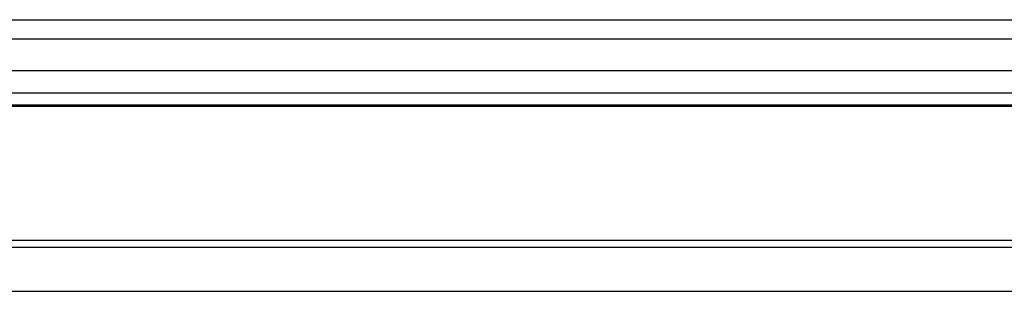
# Model space of a CAD drawing. Units: millimetres. Extents: x -114 to 111, y -232 to 65.
# Drawn here: x -15 to -15, y -119 to -119 of the extents above; entities that cross this region are included whole.
import ezdxf

# ---------------------------------------------------------------- set-up
doc = ezdxf.new("R2010")
doc.units = ezdxf.units.MM
doc.layers.add('MACROLUX 48V GIUNZIONE', color=7, linetype='Continuous')

# ---------------------------------------------------------------- blocks, each defined once
blk = doc.blocks.new('GIUNZIONE 48V')
at = {"layer": 'MACROLUX 48V GIUNZIONE'}
for p, q in [((21.6004, -676.4647), (90.2058, -676.4647)), ((79.3811, -676.6227), (81.1852, -676.6227)), ((81.1852, -676.6227), (82.9893, -676.6227)), ((82.9893, -676.6227), (84.7934, -676.6227)), ((84.7934, -676.6227), (86.5975, -676.6227)), ((86.5975, -676.6227), (88.4017, -676.6227)), ((88.4017, -676.6227), (90.2058, -676.6227)), ((79.3811, -676.8854), (81.1852, -676.8854)), ((81.1852, -676.8854), (82.9893, -676.8854)), ((82.9893, -676.8854), (84.7934, -676.8854)), ((84.7934, -676.8854), (86.5975, -676.8854)), ((86.5975, -676.8854), (88.4017, -676.8854)), ((88.4017, -676.8854), (90.2058, -676.8854)), ((79.3811, -677.0691), (81.1852, -677.0691)), ((81.1852, -677.0691), (82.9893, -677.0691)), ((82.9893, -677.0691), (84.7934, -677.0691)), ((84.7934, -677.0691), (86.5975, -677.0691)), ((86.5975, -677.0691), (88.4017, -677.0691)), ((88.4017, -677.0691), (90.2058, -677.0691)), ((90.2058, -677.1821), (-90.206, -677.1821)), ((79.3811, -677.1668), (81.1852, -677.1668)), ((81.1852, -677.1668), (82.9893, -677.1668)), ((82.9893, -677.1668), (84.7934, -677.1668)), ((84.7934, -677.1668), (86.5975, -677.1668)), ((86.5975, -677.1668), (88.4017, -677.1668)), ((88.4017, -677.1668), (90.2058, -677.1668)), ((90.2058, -678.2882), (21.6004, -678.2882)), ((79.3015, -678.3413), (81.1039, -678.3413)), ((81.1039, -678.3413), (82.9062, -678.3413)), ((82.9062, -678.3413), (84.7085, -678.3413)), ((84.7085, -678.3413), (86.5108, -678.3413)), ((86.5108, -678.3413), (88.3131, -678.3413)), ((88.3131, -678.3413), (90.1154, -678.3413)), ((80.7913, -678.7069), (82.5867, -678.7069)), ((82.5867, -678.7069), (84.3821, -678.7069)), ((84.3821, -678.7069), (86.1774, -678.7069)), ((86.1774, -678.7069), (87.9728, -678.7069)), ((87.9728, -678.7069), (89.7681, -678.7069))]:
    blk.add_line(p, q, dxfattribs=at)

msp = doc.modelspace()

# ---------------------------------------------------------------- block references
at = {"layer": 'MACROLUX 48V GIUNZIONE', "xscale": 0.01, "yscale": 0.01, "zscale": 0.01}
msp.add_blockref('GIUNZIONE 48V', (-16.189059, -112.036715), dxfattribs=at)

doc.saveas('drawing.dxf')
